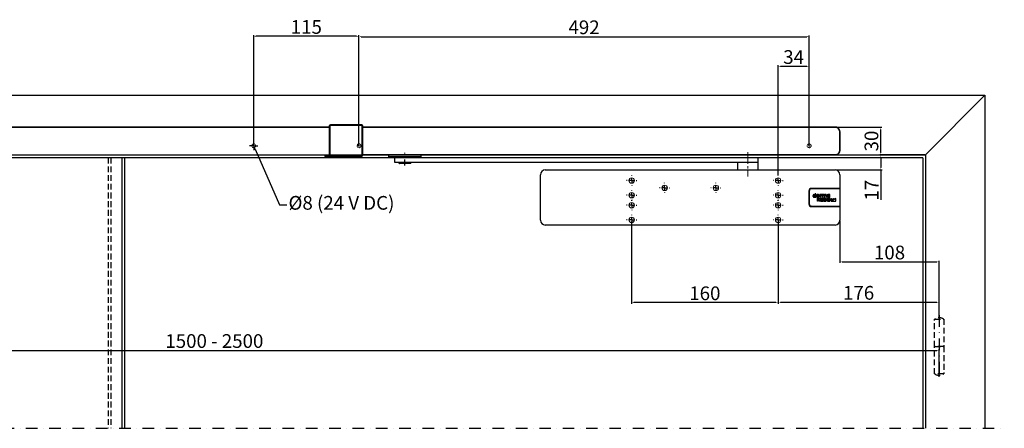
# Model space of a CAD drawing. Units: millimetres. Extents: x 587 to 2945, y 404 to 1722.
# Drawn here: x 1752 to 2828, y 404 to 851 of the extents above; entities that cross this region are included whole.
import ezdxf
from ezdxf import colors
from ezdxf.entities.mleader import LeaderData, LeaderLine
from ezdxf.math import Vec2, Vec3

# ---------------------------------------------------------------- set-up
doc = ezdxf.new("R2010")
doc.units = ezdxf.units.MM
for name, pattern in [('CENTERX2', [20.32, 12.7, -2.54, 2.54, -2.54]), ('HIDDEN', [1.905, 1.27, -0.635]), ('STRICHPUNKT', [25.4, 12.7, -6.35, 0, -6.35]), ('STRICHPUNKT2', [12.7, 6.35, -3.175, 0, -3.175]), ('VERDECKT', [9.525, 6.35, -3.175])]:
    doc.linetypes.add(name, pattern=pattern)
for name, color, linetype in [('Duenn', 1, 'Continuous'), ('Konstruktion', 31, 'Continuous'), ('Mass', 7, 'Continuous'), ('Mittellinie', 1, 'STRICHPUNKT'), ('Mittellinie-K', 1, 'STRICHPUNKT2'), ('Schriftfeld', 7, 'Continuous'), ('Verdeckte', 1, 'VERDECKT'), ('Volllinie', 40, 'Continuous')]:
    doc.layers.add(name, color=color, linetype=linetype)
doc.styles.get("Standard").update_dxf_attribs({"font": 'arial.ttf'})
doc.dimstyles.new('Prospekt', dxfattribs={"dimtxt": 5, "dimasz": 2.5, "dimexe": 1.25, "dimexo": 0.625, "dimtad": 1, "dimtxsty": 'Standard', "dimcen": 2.5, "dimadec": 0, "dimazin": 0, "dimtfac": 1, "dimtmove": 0, "dimatfit": 3, "dimfxl": 1, "dimarcsym": 0})

# ---------------------------------------------------------------- blocks, each defined once
blk = doc.blocks.new('SW_CENTERMARKSYMBOL_10')
at = {"layer": 'Mittellinie', "color": 0}
for p, q in [((-0.5, 0), (-0.55, 0)), ((0, 0), (-0.25, 0)), ((0, 0.5), (0, 0.55)), ((0, 0), (0, 0.25)), ((0, 0), (0, -0.25)), ((0, 0), (0.25, 0)), ((0.5, 0), (0.55, 0)), ((0, -0.5), (0, -0.55))]:
    blk.add_line(p, q, dxfattribs=at)
blk = doc.blocks.new('SW_CENTERMARKSYMBOL_20')
at = {"layer": 'Schriftfeld', "color": 0}
for p, q in [((-1.25, 0), (-2.3, 0)), ((0, 0), (-1.25, 0)), ((0, 1.25), (0, 2.3)), ((0, 0), (0, 1.25)), ((0, 0), (0, -1.25)), ((0, 0), (1.25, 0)), ((1.25, 0), (2.3, 0)), ((0, -1.25), (0, -2.3))]:
    blk.add_line(p, q, dxfattribs=at)
blk = doc.blocks.new('GSR_BG_VA')
at = {"color": 7, "linetype": 'HIDDEN', "lineweight": 18}
for centre in [(993, 0), (1485, 0)]:
    blk.add_circle(centre, 2.1, dxfattribs=at)
at = {"layer": 'Duenn', "linetype": 'HIDDEN', "lineweight": 18}
for centre in [(878, 0), (993, 0), (1485, 0)]:
    blk.add_circle(centre, 2.1, dxfattribs=at)
at = {"layer": 'Konstruktion', "linetype": 'Continuous', "lineweight": 35}
for centre, start, end in [((1513.3, 15.2), 0, 74.0576), ((1513.3, -4.8), 285.9424, 0)]:
    blk.add_arc(centre, 5.2, start, end, dxfattribs=at)
for centre, major_axis, ratio, start_param, end_param in [((962.2, 21.5), (0, 1.3), 0.999261, 0, 1.570796), ((962.2, 21.5), (0, -1), 0.99863, 3.141593, 4.712389), ((995.6, 21.5), (0, 1.3), 0.999261, 4.712389, 6.283185), ((995.6, 21.5), (0, 1), 0.99863, 4.712389, 6.283185)]:
    blk.add_ellipse(centre, major_axis=major_axis, ratio=ratio, start_param=start_param, end_param=end_param, dxfattribs=at)
for points, knots in [([(1514.7, 20.2), (1514.6, 20.2), (1514.1, 20.4), (1513.7, 20.4), (1513.3, 20.4), (1513.3, 20.4)], [0, 0, 0, 0, 0.274577, 0.990143, 1, 1, 1, 1]), ([(1513.3, -10), (1513.3, -10), (1513.7, -10), (1514.1, -10), (1514.6, -9.8), (1514.7, -9.8)], [0, 0, 0, 0, 0.009857, 0.725424, 1, 1, 1, 1])]:
    blk.add_open_spline(points, degree=3, knots=knots, dxfattribs=at)
at = {"layer": 'Volllinie', "linetype": 'Continuous', "lineweight": 35}
for p, q in [((961.2, 21.5), (960.9, 21.5)), ((960.9, -10.1), (960.9, 21.5)), ((961.2, 21.5), (961.2, -10.1)), ((995.6, 22.8), (962.2, 22.8)), ((962.2, 22.5), (962.2, 22.8)), ((995.6, 22.5), (962.2, 22.5)), ((995.6, 22.5), (995.6, 22.8)), ((996.6, -10.1), (996.6, 21.5)), ((996.9, 21.5), (996.6, 21.5)), ((996.9, 21.5), (996.9, -10.1)), ((558.1, 20.4), (960.9, 20.4)), ((1513.3, 20.4), (996.9, 20.4)), ((1518.5, 15.2), (1518.5, -4.8)), ((956, -10), (956, -11.5)), ((961.2, -10.1), (960.9, -10.1)), ((996.9, -10.1), (996.6, -10.1)), ((1513.3, -10), (996.9, -10)), ((956, -11.5), (956.5, -12)), ((964, -11.5), (956, -11.5)), ((963.5, -12), (956.5, -12)), ((962.2, -11.1), (995.6, -11.1)), ((962.2, -11.4), (962.2, -11.1)), ((962.2, -11.4), (995.6, -11.4)), ((963.5, -12), (964, -11.5)), ((964, -11.5), (964, -11.4)), ((995.6, -11.4), (995.6, -11.1))]:
    blk.add_line(p, q, dxfattribs=at)
at = {"layer": 'Volllinie', "linetype": 'Continuous', "lineweight": 18}
blk.add_line((996.9, -10), (-28.8, -10), dxfattribs=at)
at = {"layer": 'Volllinie', "linetype": 'Continuous', "lineweight": 35}
for centre, major_axis, ratio, start_param, end_param in [((962.2, -10.1), (0, 1.3), 0.999261, 1.570796, 3.141593), ((962.2, -10.1), (0, -1), 0.99863, 4.712389, 6.283185), ((995.6, -10.1), (0, 1), 0.99863, 3.141593, 4.712389), ((995.6, -10.1), (0, 1.3), 0.999261, 3.141593, 4.712389)]:
    blk.add_ellipse(centre, major_axis=major_axis, ratio=ratio, start_param=start_param, end_param=end_param, dxfattribs=at)
at = {"layer": 'Mittellinie-K', "xscale": 2, "yscale": 2, "zscale": 2}
for name, p in [('SW_CENTERMARKSYMBOL_20', (878, 0)), ('SW_CENTERMARKSYMBOL_10', (993, 0)), ('SW_CENTERMARKSYMBOL_10', (1485, 0))]:
    blk.add_blockref(name, p, dxfattribs=at)
blk = doc.blocks.new('*D28')
at = {"layer": 'Defpoints', "color": 0, "transparency": 16777216}
for p in [(2007.3, 832.5), (2007.3, 717.4), (2122.3, 712.5)]:
    blk.add_point(p, dxfattribs=at)
at = {"layer": 'Mass', "color": 0, "lineweight": -2, "transparency": 16777216}
for p, q in [((2007.3, 718), (2007.3, 833.8)), ((2119.8, 832.5), (2009.8, 832.5)), ((2122.3, 713.2), (2122.3, 833.8))]:
    blk.add_line(p, q, dxfattribs=at)
at = {"layer": 'Mass', "color": 0, "transparency": 16777216}
for points in [[(2009.8, 833), (2009.8, 832.1), (2007.3, 832.5)], [(2119.8, 833), (2119.8, 832.1), (2122.3, 832.5)]]:
    blk.add_solid(points, dxfattribs=at)
at = {"layer": 'Mass', "color": 0, "transparency": 16777216, "insert": (2064.8, 840.8), "char_height": 15, "attachment_point": 5}
blk.add_mtext('115', dxfattribs=at)
blk = doc.blocks.new('*D29')
at = {"layer": 'Defpoints', "color": 0, "transparency": 16777216}
for p in [(2614.3, 832.1), (2122.3, 712.8), (2614.3, 712.8)]:
    blk.add_point(p, dxfattribs=at)
at = {"layer": 'Mass', "color": 0, "lineweight": -2, "transparency": 16777216}
for p, q in [((2122.3, 713.4), (2122.3, 833.4)), ((2124.8, 832.1), (2611.8, 832.1)), ((2614.3, 713.4), (2614.3, 833.4))]:
    blk.add_line(p, q, dxfattribs=at)
at = {"layer": 'Mass', "color": 0, "transparency": 16777216}
for points in [[(2124.8, 832.5), (2124.8, 831.7), (2122.3, 832.1)], [(2611.8, 832.5), (2611.8, 831.7), (2614.3, 832.1)]]:
    blk.add_solid(points, dxfattribs=at)
at = {"layer": 'Mass', "color": 0, "transparency": 16777216, "insert": (2368.3, 840.4), "char_height": 15, "attachment_point": 5}
blk.add_mtext('492', dxfattribs=at)
blk = doc.blocks.new('*D30')
at = {"layer": 'Defpoints', "color": 0, "transparency": 16777216}
for p in [(2580.3, 799.6), (2614.3, 711.7), (2580.3, 680.3)]:
    blk.add_point(p, dxfattribs=at)
at = {"layer": 'Mass', "color": 0, "lineweight": -2, "transparency": 16777216}
for p, q in [((2580.3, 680.9), (2580.3, 800.9)), ((2611.8, 799.6), (2582.8, 799.6)), ((2614.3, 712.3), (2614.3, 800.9))]:
    blk.add_line(p, q, dxfattribs=at)
at = {"layer": 'Mass', "color": 0, "transparency": 16777216}
for points in [[(2582.8, 800), (2582.8, 799.2), (2580.3, 799.6)], [(2611.8, 800), (2611.8, 799.2), (2614.3, 799.6)]]:
    blk.add_solid(points, dxfattribs=at)
at = {"layer": 'Mass', "color": 0, "transparency": 16777216, "insert": (2597.3, 807.9), "char_height": 15, "attachment_point": 5}
blk.add_mtext('34', dxfattribs=at)
blk = doc.blocks.new('SW_CENTERMARKSYMBOL_2')
at = {"layer": 'Mittellinie', "color": 0}
for p, q in [((-0.5, 0), (-0.55, 0)), ((0, 0), (-0.25, 0)), ((0, 0.5), (0, 0.55)), ((0, 0), (0, 0.25)), ((0, 0), (0, -0.25)), ((0, 0), (0.25, 0)), ((0.5, 0), (0.55, 0)), ((0, -0.5), (0, -0.55))]:
    blk.add_line(p, q, dxfattribs=at)
blk = doc.blocks.new('SW_CENTERMARKSYMBOL_3')
at = {"layer": 'Mittellinie', "color": 0}
for p, q in [((-0.5, 0), (-0.55, 0)), ((0, 0), (-0.25, 0)), ((0, 0.5), (0, 0.55)), ((0, 0), (0, 0.25)), ((0, 0), (0, -0.25)), ((0, 0), (0.25, 0)), ((0.5, 0), (0.55, 0)), ((0, -0.5), (0, -0.55))]:
    blk.add_line(p, q, dxfattribs=at)
blk = doc.blocks.new('SW_CENTERMARKSYMBOL_4')
at = {"layer": 'Mittellinie', "color": 0}
for p, q in [((-0.5, 0), (-0.55, 0)), ((0, 0), (-0.25, 0)), ((0, 0.5), (0, 0.55)), ((0, 0), (0, 0.25)), ((0, 0), (0, -0.25)), ((0, 0), (0.25, 0)), ((0.5, 0), (0.55, 0)), ((0, -0.5), (0, -0.55))]:
    blk.add_line(p, q, dxfattribs=at)
blk = doc.blocks.new('SW_CENTERMARKSYMBOL_5')
at = {"layer": 'Mittellinie', "color": 0}
for p, q in [((-0.5, 0), (-0.55, 0)), ((0, 0), (-0.25, 0)), ((0, 0.5), (0, 0.55)), ((0, 0), (0, 0.25)), ((0, 0), (0, -0.25)), ((0, 0), (0.25, 0)), ((0.5, 0), (0.55, 0)), ((0, -0.5), (0, -0.55))]:
    blk.add_line(p, q, dxfattribs=at)
blk = doc.blocks.new('SW_CENTERMARKSYMBOL_6')
at = {"layer": 'Mittellinie', "color": 0}
for p, q in [((-0.5, 0), (-0.55, 0)), ((0, 0), (-0.25, 0)), ((0, 0.5), (0, 0.55)), ((0, 0), (0, 0.25)), ((0, 0), (0, -0.25)), ((0, 0), (0.25, 0)), ((0.5, 0), (0.55, 0)), ((0, -0.5), (0, -0.55))]:
    blk.add_line(p, q, dxfattribs=at)
blk = doc.blocks.new('SW_CENTERMARKSYMBOL_7')
at = {"layer": 'Mittellinie', "color": 0}
for p, q in [((-0.5, 0), (-0.55, 0)), ((0, 0), (-0.25, 0)), ((0, 0.5), (0, 0.55)), ((0, 0), (0, 0.25)), ((0, 0), (0, -0.25)), ((0, 0), (0.25, 0)), ((0.5, 0), (0.55, 0)), ((0, -0.5), (0, -0.55))]:
    blk.add_line(p, q, dxfattribs=at)
blk = doc.blocks.new('SW_CENTERMARKSYMBOL_8')
at = {"layer": 'Mittellinie', "color": 0}
for p, q in [((-0.5, 0), (-0.55, 0)), ((0, 0), (-0.25, 0)), ((0, 0.5), (0, 0.55)), ((0, 0), (0, 0.25)), ((0, 0), (0, -0.25)), ((0, 0), (0.25, 0)), ((0.5, 0), (0.55, 0)), ((0, -0.5), (0, -0.55))]:
    blk.add_line(p, q, dxfattribs=at)
blk = doc.blocks.new('SW_CENTERMARKSYMBOL_9')
at = {"layer": 'Mittellinie', "color": 0}
for p, q in [((-0.5, 0), (-0.55, 0)), ((0, 0), (-0.25, 0)), ((0, 0.5), (0, 0.55)), ((0, 0), (0, 0.25)), ((0, 0), (0, -0.25)), ((0, 0), (0.25, 0)), ((0.5, 0), (0.55, 0)), ((0, -0.5), (0, -0.55))]:
    blk.add_line(p, q, dxfattribs=at)
blk = doc.blocks.new('SW_CENTERMARKSYMBOL_11')
at = {"layer": 'Mittellinie', "color": 0}
for p, q in [((-0.5, 0), (-0.55, 0)), ((0, 0), (-0.25, 0)), ((0, 0.5), (0, 0.55)), ((0, 0), (0, 0.25)), ((0, 0), (0, -0.25)), ((0, 0), (0.25, 0)), ((0.5, 0), (0.55, 0)), ((0, -0.5), (0, -0.55))]:
    blk.add_line(p, q, dxfattribs=at)
blk = doc.blocks.new('*D38')
at = {"layer": 'Defpoints', "color": 0, "transparency": 16777216}
for p in [(2420.3, 630.5), (2580.3, 626.2), (2420.3, 541.4)]:
    blk.add_point(p, dxfattribs=at)
at = {"layer": 'Mass', "color": 0, "lineweight": -2, "transparency": 16777216}
for p, q in [((2420.3, 629.9), (2420.3, 540.1)), ((2580.3, 625.6), (2580.3, 540.1)), ((2577.8, 541.4), (2422.8, 541.4))]:
    blk.add_line(p, q, dxfattribs=at)
at = {"layer": 'Mass', "color": 0, "transparency": 16777216}
for points in [[(2422.8, 541.8), (2422.8, 540.9), (2420.3, 541.4)], [(2577.8, 541.8), (2577.8, 540.9), (2580.3, 541.4)]]:
    blk.add_solid(points, dxfattribs=at)
at = {"layer": 'Mass', "color": 0, "transparency": 16777216, "insert": (2500.3, 549.6), "char_height": 15, "attachment_point": 5}
blk.add_mtext('160', dxfattribs=at)
blk = doc.blocks.new('*D39')
at = {"layer": 'Defpoints', "color": 0, "transparency": 16777216}
for p in [(2580.3, 630.5), (2756.3, 541.8), (2756.3, 527.6)]:
    blk.add_point(p, dxfattribs=at)
at = {"layer": 'Mass', "color": 0, "lineweight": -2, "transparency": 16777216}
for p, q in [((2580.3, 629.9), (2580.3, 540.5)), ((2582.8, 541.8), (2753.8, 541.8)), ((2756.3, 528.2), (2756.3, 543))]:
    blk.add_line(p, q, dxfattribs=at)
at = {"layer": 'Mass', "color": 0, "transparency": 16777216}
for points in [[(2582.8, 542.2), (2582.8, 541.4), (2580.3, 541.8)], [(2753.8, 542.2), (2753.8, 541.4), (2756.3, 541.8)]]:
    blk.add_solid(points, dxfattribs=at)
at = {"layer": 'Mass', "color": 0, "transparency": 16777216, "insert": (2668.3, 550.1), "char_height": 15, "attachment_point": 5}
blk.add_mtext('176', dxfattribs=at)
blk = doc.blocks.new('*D42')
at = {"layer": 'Defpoints', "color": 0, "transparency": 16777216}
for p in [(2756.3, 489.1), (1056.3, 459.5), (2756.3, 459.5)]:
    blk.add_point(p, dxfattribs=at)
at = {"layer": 'Mass', "color": 0, "lineweight": -2, "transparency": 16777216}
for p, q in [((1056.3, 460.1), (1056.3, 490.3)), ((1058.8, 489.1), (2753.8, 489.1)), ((2756.3, 460.1), (2756.3, 490.3))]:
    blk.add_line(p, q, dxfattribs=at)
at = {"layer": 'Mass', "color": 0, "transparency": 16777216}
for points in [[(1058.8, 489.5), (1058.8, 488.7), (1056.3, 489.1)], [(2753.8, 489.5), (2753.8, 488.7), (2756.3, 489.1)]]:
    blk.add_solid(points, dxfattribs=at)
at = {"layer": 'Mass', "color": 0, "transparency": 16777216, "insert": (1964.3, 497.4), "char_height": 15, "attachment_point": 5}
blk.add_mtext('1500 - 2500', dxfattribs=at)
blk = doc.blocks.new('*D46')
at = {"layer": 'Defpoints', "color": 0, "transparency": 16777216}
for p in [(2647.9, 631.4), (2756.3, 585.9), (2756.3, 524.8)]:
    blk.add_point(p, dxfattribs=at)
at = {"layer": 'Mass', "color": 0, "lineweight": -2, "transparency": 16777216}
for p, q in [((2647.9, 630.8), (2647.9, 584.7)), ((2650.4, 585.9), (2753.8, 585.9)), ((2756.3, 525.4), (2756.3, 587.2))]:
    blk.add_line(p, q, dxfattribs=at)
at = {"layer": 'Mass', "color": 0, "transparency": 16777216}
for points in [[(2650.4, 586.3), (2650.4, 585.5), (2647.9, 585.9)], [(2753.8, 586.3), (2753.8, 585.5), (2756.3, 585.9)]]:
    blk.add_solid(points, dxfattribs=at)
at = {"layer": 'Mass', "color": 0, "transparency": 16777216, "insert": (2702.1, 594.2), "char_height": 15, "attachment_point": 5}
blk.add_mtext('108', dxfattribs=at)
blk = doc.blocks.new('*D80')
at = {"layer": 'Defpoints', "color": 0, "transparency": 16777216}
for p in [(2741.3, 702.8), (2642.7, 686.4), (2692.6, 686.4)]:
    blk.add_point(p, dxfattribs=at)
at = {"layer": 'Mass', "color": 0, "lineweight": -2, "transparency": 16777216}
for p, q in [((2740.7, 702.8), (2691.4, 702.8)), ((2692.6, 700.3), (2692.6, 688.9)), ((2643.4, 686.4), (2693.9, 686.4)), ((2692.6, 686.4), (2692.6, 653.7))]:
    blk.add_line(p, q, dxfattribs=at)
at = {"layer": 'Mass', "color": 0, "transparency": 16777216}
for points in [[(2692.2, 700.3), (2693, 700.3), (2692.6, 702.8)], [(2692.2, 688.9), (2693, 688.9), (2692.6, 686.4)]]:
    blk.add_solid(points, dxfattribs=at)
at = {"layer": 'Mass', "color": 0, "transparency": 16777216, "insert": (2684.5, 664.3), "char_height": 15, "attachment_point": 5, "rotation": 90}
blk.add_mtext('17', dxfattribs=at)
blk = doc.blocks.new('*D81')
at = {"layer": 'Defpoints', "color": 0, "transparency": 16777216}
for p in [(2642.6, 733.2), (2692.6, 733.2), (2642.6, 702.8)]:
    blk.add_point(p, dxfattribs=at)
at = {"layer": 'Mass', "color": 0, "lineweight": -2, "transparency": 16777216}
for p, q in [((2643.3, 733.2), (2693.8, 733.2)), ((2692.6, 705.3), (2692.6, 730.7)), ((2643.3, 702.8), (2693.8, 702.8))]:
    blk.add_line(p, q, dxfattribs=at)
at = {"layer": 'Mass', "color": 0, "transparency": 16777216}
for points in [[(2692.2, 730.7), (2693, 730.7), (2692.6, 733.2)], [(2692.2, 705.3), (2693, 705.3), (2692.6, 702.8)]]:
    blk.add_solid(points, dxfattribs=at)
at = {"layer": 'Mass', "color": 0, "transparency": 16777216, "insert": (2684.3, 718), "char_height": 15, "attachment_point": 5, "rotation": 90}
blk.add_mtext('30', dxfattribs=at)

msp = doc.modelspace()

# ---------------------------------------------------------------- linework, layer by layer
at = {"layer": 'Duenn', "linetype": 'Continuous', "lineweight": 30}
for p, q in [((2614.427, 663.291), (2614.427, 649.291)), ((2647.927, 665.791), (2616.927, 665.791)), ((2616.927, 646.791), (2647.927, 646.791))]:
    msp.add_line(p, q, dxfattribs=at)
at = {"layer": 'Duenn', "color": 1, "linetype": 'Continuous', "lineweight": 30}
for p, q in [((2621.641, 660.442), (2620.892, 660.442)), ((2620.892, 660.442), (2620.892, 659.244)), ((2620.892, 656.891), (2620.892, 656.557)), ((2620.892, 656.557), (2621.641, 656.557)), ((2621.641, 656.557), (2621.641, 660.442)), ((2625.856, 659.547), (2625.856, 656.557)), ((2626.599, 659.547), (2625.856, 659.547)), ((2625.856, 656.557), (2626.605, 656.557)), ((2626.599, 659.292), (2626.599, 659.547)), ((2626.605, 656.557), (2626.605, 658.198)), ((2627.768, 658.845), (2627.946, 659.549)), ((2629.031, 659.547), (2628.284, 659.547)), ((2628.284, 659.547), (2628.284, 656.557)), ((2628.284, 656.557), (2629.037, 656.557)), ((2629.031, 659.267), (2629.031, 659.547)), ((2629.037, 656.557), (2629.037, 658.21)), ((2630.461, 658.216), (2630.461, 656.557)), ((2630.461, 656.557), (2631.214, 656.557)), ((2631.214, 656.557), (2631.214, 658.21)), ((2632.638, 658.216), (2632.638, 656.557)), ((2632.638, 656.557), (2633.391, 656.557)), ((2633.391, 656.557), (2633.391, 658.426)), ((2637.019, 659.547), (2636.269, 659.547)), ((2636.269, 659.547), (2636.269, 659.234)), ((2636.269, 656.876), (2636.269, 656.557)), ((2636.269, 656.557), (2637.019, 656.557)), ((2637.019, 656.557), (2637.019, 659.547)), ((2623.469, 656.177), (2624.222, 656.177)), ((2623.469, 652.292), (2623.469, 656.177)), ((2624.222, 652.292), (2623.469, 652.292)), ((2624.222, 656.177), (2624.222, 654.175)), ((2624.222, 654.175), (2624.498, 654.175)), ((2624.222, 653.52), (2624.222, 652.292)), ((2624.494, 653.52), (2624.222, 653.52)), ((2625.514, 652.292), (2624.494, 653.52)), ((2624.498, 654.175), (2625.508, 655.282)), ((2626.459, 655.282), (2625.139, 653.871)), ((2625.139, 653.871), (2626.465, 652.292)), ((2625.508, 655.282), (2626.459, 655.282)), ((2626.465, 652.292), (2625.514, 652.292)), ((2629.591, 655.282), (2628.841, 655.282)), ((2628.841, 655.282), (2628.841, 654.969)), ((2628.841, 652.611), (2628.841, 652.292)), ((2628.841, 652.292), (2629.591, 652.292)), ((2629.591, 652.292), (2629.591, 655.282)), ((2631.006, 656.177), (2630.256, 656.177)), ((2630.256, 656.177), (2630.256, 652.292)), ((2630.256, 652.292), (2631.006, 652.292)), ((2631.006, 655.001), (2631.006, 656.177)), ((2631.006, 652.292), (2631.006, 652.611)), ((2637.019, 655.282), (2636.269, 655.282)), ((2636.269, 655.282), (2636.269, 654.969)), ((2636.269, 652.611), (2636.269, 652.292)), ((2636.269, 652.292), (2637.019, 652.292)), ((2637.019, 652.292), (2637.019, 655.282)), ((2638.143, 655.282), (2638.143, 652.84)), ((2639.537, 654.378), (2638.143, 655.282)), ((2640.853, 655.282), (2638.143, 652.292)), ((2638.143, 652.292), (2641.557, 654.507)), ((2638.143, 652.84), (2639.537, 654.378)), ((2643.418, 655.284), (2638.819, 652.291)), ((2638.819, 652.291), (2643.418, 652.291)), ((2641.557, 654.507), (2640.853, 655.282)), ((2643.418, 652.291), (2643.418, 655.284))]:
    msp.add_line(p, q, dxfattribs=at)
at = {"layer": 'Duenn', "linetype": 'Continuous', "lineweight": 30}
for centre, start, end in [((2616.927, 663.291), 90.000838, 179.999162), ((2616.927, 649.291), 180.000155, 269.999162)]:
    msp.add_arc(centre, 2.5, start, end, dxfattribs=at)
at = {"layer": 'Duenn', "color": 1, "linetype": 'Continuous', "lineweight": 30}
for points, knots in [([(2619.982, 659.635), (2619.744, 659.605), (2619.282, 659.547), (2618.767, 659.128), (2618.469, 658.607), (2618.438, 658.241), (2618.422, 658.052)], [0, 0, 0, 0, 0.28678635, 0.55695747, 0.77189631, 1, 1, 1, 1]), ([(2618.422, 658.052), (2618.448, 657.813), (2618.499, 657.351), (2618.91, 656.83), (2619.427, 656.525), (2619.793, 656.488), (2619.982, 656.469)], [0, 0, 0, 0, 0.28662593, 0.55677976, 0.77178086, 1, 1, 1, 1]), ([(2620.05, 657.157), (2619.928, 657.169), (2619.693, 657.192), (2619.396, 657.391), (2619.206, 657.691), (2619.147, 658.052), (2619.205, 658.412), (2619.396, 658.712), (2619.693, 658.912), (2619.928, 658.935), (2620.05, 658.946)], [0, 0, 0, 0, 0.1296101, 0.24888303, 0.36879079, 0.49994641, 0.63116481, 0.75109941, 0.8703899, 1, 1, 1, 1]), ([(2620.892, 659.244), (2620.747, 659.364), (2620.481, 659.586), (2620.139, 659.619), (2619.982, 659.635)], [0, 0, 0, 0, 0.54237333, 1, 1, 1, 1]), ([(2619.982, 656.469), (2620.096, 656.477), (2620.304, 656.492), (2620.633, 656.621), (2620.795, 656.79), (2620.892, 656.891)], [0, 0, 0, 0, 0.33116212, 0.60082771, 1, 1, 1, 1]), ([(2620.05, 658.946), (2620.172, 658.935), (2620.407, 658.912), (2620.704, 658.712), (2620.895, 658.412), (2620.953, 658.052), (2620.895, 657.691), (2620.704, 657.391), (2620.407, 657.192), (2620.172, 657.169), (2620.05, 657.157)], [0, 0, 0, 0, 0.12960631, 0.24890219, 0.36883902, 0.50005359, 0.63120537, 0.75111537, 0.87039369, 1, 1, 1, 1]), ([(2623.735, 659.623), (2623.507, 659.601), (2623.068, 659.558), (2622.506, 659.206), (2622.131, 658.686), (2622.005, 658.052), (2622.131, 657.418), (2622.506, 656.897), (2623.068, 656.545), (2623.507, 656.503), (2623.735, 656.481)], [0, 0, 0, 0, 0.13298649, 0.25592321, 0.37551797, 0.50001902, 0.62449153, 0.74407679, 0.86701351, 1, 1, 1, 1]), ([(2623.735, 657.157), (2623.609, 657.17), (2623.368, 657.193), (2623.06, 657.393), (2622.859, 657.691), (2622.795, 658.052), (2622.859, 658.412), (2623.06, 658.711), (2623.368, 658.911), (2623.609, 658.934), (2623.735, 658.946)], [0, 0, 0, 0, 0.13115771, 0.25217906, 0.37196303, 0.49994543, 0.6279997, 0.74780966, 0.86884229, 1, 1, 1, 1]), ([(2623.735, 656.481), (2623.963, 656.503), (2624.403, 656.545), (2624.966, 656.897), (2625.341, 657.417), (2625.468, 658.052), (2625.342, 658.686), (2624.966, 659.207), (2624.403, 659.558), (2623.963, 659.601), (2623.735, 659.623)], [0, 0, 0, 0, 0.13311941, 0.25610768, 0.37563759, 0.499981, 0.62435292, 0.74389232, 0.86688059, 1, 1, 1, 1]), ([(2623.735, 658.946), (2623.861, 658.934), (2624.103, 658.911), (2624.412, 658.711), (2624.614, 658.413), (2624.678, 658.052), (2624.614, 657.691), (2624.412, 657.393), (2624.103, 657.193), (2623.861, 657.17), (2623.735, 657.157)], [0, 0, 0, 0, 0.13136561, 0.25250668, 0.37223053, 0.50005443, 0.62780661, 0.74750453, 0.86863439, 1, 1, 1, 1]), ([(2627.447, 659.623), (2627.261, 659.608), (2626.941, 659.583), (2626.7, 659.378), (2626.599, 659.292)], [0, 0, 0, 0, 0.58338916, 1, 1, 1, 1]), ([(2626.605, 658.198), (2626.61, 658.277), (2626.619, 658.427), (2626.701, 658.631), (2626.838, 658.8), (2627.043, 658.92), (2627.208, 658.933), (2627.294, 658.94)], [0, 0, 0, 0, 0.20814494, 0.39450106, 0.56881118, 0.77445869, 1, 1, 1, 1]), ([(2627.294, 658.94), (2627.389, 658.935), (2627.552, 658.926), (2627.705, 658.869), (2627.768, 658.845)], [0, 0, 0, 0, 0.58376301, 1, 1, 1, 1]), ([(2627.946, 659.549), (2627.86, 659.573), (2627.696, 659.618), (2627.527, 659.621), (2627.447, 659.623)], [0, 0, 0, 0, 0.52800382, 1, 1, 1, 1]), ([(2629.93, 659.623), (2629.756, 659.608), (2629.505, 659.587), (2629.205, 659.434), (2629.09, 659.324), (2629.031, 659.267)], [0, 0, 0, 0, 0.52070202, 0.75162641, 1, 1, 1, 1]), ([(2629.037, 658.21), (2629.043, 658.296), (2629.055, 658.456), (2629.163, 658.665), (2629.328, 658.821), (2629.544, 658.922), (2629.707, 658.934), (2629.789, 658.94)], [0, 0, 0, 0, 0.21827715, 0.40718424, 0.58405583, 0.7907516, 1, 1, 1, 1]), ([(2629.789, 658.94), (2629.863, 658.936), (2630.003, 658.927), (2630.192, 658.844), (2630.345, 658.699), (2630.446, 658.481), (2630.456, 658.309), (2630.461, 658.216)], [0, 0, 0, 0, 0.1979244, 0.37324547, 0.54129698, 0.75260744, 1, 1, 1, 1]), ([(2630.987, 659.135), (2630.916, 659.216), (2630.772, 659.379), (2630.411, 659.577), (2630.115, 659.605), (2629.93, 659.623)], [0, 0, 0, 0, 0.26735755, 0.54014224, 1, 1, 1, 1]), ([(2632.107, 659.623), (2631.882, 659.604), (2631.56, 659.577), (2631.185, 659.366), (2631.055, 659.214), (2630.987, 659.135)], [0, 0, 0, 0, 0.52813659, 0.75606159, 1, 1, 1, 1]), ([(2631.214, 658.21), (2631.22, 658.296), (2631.232, 658.456), (2631.34, 658.665), (2631.505, 658.821), (2631.72, 658.922), (2631.884, 658.934), (2631.966, 658.94)], [0, 0, 0, 0, 0.21831165, 0.40726015, 0.5841597, 0.7908191, 1, 1, 1, 1]), ([(2631.966, 658.94), (2632.04, 658.936), (2632.18, 658.927), (2632.369, 658.844), (2632.521, 658.699), (2632.623, 658.481), (2632.633, 658.309), (2632.638, 658.216)], [0, 0, 0, 0, 0.19799804, 0.37333935, 0.54138289, 0.75264757, 1, 1, 1, 1]), ([(2633.391, 658.426), (2633.369, 658.611), (2633.328, 658.971), (2632.989, 659.368), (2632.563, 659.587), (2632.264, 659.611), (2632.107, 659.623)], [0, 0, 0, 0, 0.28051383, 0.54412574, 0.76091904, 1, 1, 1, 1]), ([(2635.347, 659.623), (2635.109, 659.595), (2634.647, 659.541), (2634.129, 659.126), (2633.827, 658.607), (2633.793, 658.24), (2633.776, 658.052)], [0, 0, 0, 0, 0.28677975, 0.55696207, 0.77189783, 1, 1, 1, 1]), ([(2633.776, 658.052), (2633.804, 657.814), (2633.858, 657.351), (2634.273, 656.834), (2634.792, 656.532), (2635.159, 656.498), (2635.347, 656.481)], [0, 0, 0, 0, 0.28662147, 0.55678164, 0.77179989, 1, 1, 1, 1]), ([(2635.427, 657.157), (2635.305, 657.169), (2635.071, 657.192), (2634.773, 657.391), (2634.583, 657.691), (2634.524, 658.052), (2634.583, 658.412), (2634.773, 658.712), (2635.071, 658.912), (2635.305, 658.935), (2635.427, 658.946)], [0, 0, 0, 0, 0.12960501, 0.24889102, 0.36879407, 0.49994641, 0.63116154, 0.75109143, 0.87039499, 1, 1, 1, 1]), ([(2636.269, 659.234), (2636.208, 659.298), (2636.085, 659.427), (2635.775, 659.592), (2635.516, 659.611), (2635.347, 659.623)], [0, 0, 0, 0, 0.25404038, 0.51582303, 1, 1, 1, 1]), ([(2635.347, 656.481), (2635.458, 656.486), (2635.664, 656.496), (2635.999, 656.609), (2636.168, 656.777), (2636.269, 656.876)], [0, 0, 0, 0, 0.32072115, 0.59617693, 1, 1, 1, 1]), ([(2635.427, 658.946), (2635.55, 658.935), (2635.784, 658.912), (2636.082, 658.712), (2636.272, 658.412), (2636.331, 658.052), (2636.272, 657.691), (2636.082, 657.391), (2635.784, 657.192), (2635.55, 657.169), (2635.427, 657.157)], [0, 0, 0, 0, 0.12960501, 0.24890857, 0.36883846, 0.50005359, 0.63120593, 0.75110898, 0.87039499, 1, 1, 1, 1]), ([(2627.92, 655.358), (2627.682, 655.33), (2627.219, 655.276), (2626.702, 654.861), (2626.4, 654.342), (2626.366, 653.975), (2626.348, 653.787)], [0, 0, 0, 0, 0.28676095, 0.55695003, 0.7719059, 1, 1, 1, 1]), ([(2626.348, 653.787), (2626.376, 653.549), (2626.43, 653.086), (2626.846, 652.569), (2627.365, 652.267), (2627.731, 652.233), (2627.92, 652.216)], [0, 0, 0, 0, 0.28663717, 0.55680599, 0.77180875, 1, 1, 1, 1]), ([(2628, 652.892), (2627.878, 652.904), (2627.643, 652.927), (2627.345, 653.126), (2627.155, 653.426), (2627.097, 653.787), (2627.155, 654.147), (2627.345, 654.447), (2627.643, 654.647), (2627.878, 654.67), (2628, 654.681)], [0, 0, 0, 0, 0.12960333, 0.24888653, 0.36878661, 0.49994779, 0.63117175, 0.75110761, 0.87039667, 1, 1, 1, 1]), ([(2628.841, 654.969), (2628.781, 655.033), (2628.658, 655.162), (2628.347, 655.327), (2628.088, 655.346), (2627.92, 655.358)], [0, 0, 0, 0, 0.25408432, 0.51588569, 1, 1, 1, 1]), ([(2627.92, 652.216), (2628.031, 652.221), (2628.236, 652.231), (2628.572, 652.344), (2628.741, 652.512), (2628.841, 652.611)], [0, 0, 0, 0, 0.32061584, 0.59602785, 1, 1, 1, 1]), ([(2628, 654.681), (2628.122, 654.67), (2628.357, 654.647), (2628.654, 654.447), (2628.844, 654.147), (2628.903, 653.787), (2628.844, 653.426), (2628.654, 653.126), (2628.357, 652.927), (2628.122, 652.904), (2628, 652.892)], [0, 0, 0, 0, 0.12960203, 0.24889877, 0.36882768, 0.50005221, 0.63121395, 0.75110708, 0.87039797, 1, 1, 1, 1]), ([(2631.844, 652.892), (2631.722, 652.904), (2631.488, 652.927), (2631.19, 653.126), (2631, 653.426), (2630.941, 653.787), (2631, 654.147), (2631.19, 654.447), (2631.488, 654.647), (2631.722, 654.67), (2631.844, 654.681)], [0, 0, 0, 0, 0.1296068, 0.24889245, 0.36879181, 0.49994779, 0.63116656, 0.7511017, 0.8703932, 1, 1, 1, 1]), ([(2631.924, 655.358), (2631.727, 655.341), (2631.383, 655.31), (2631.119, 655.093), (2631.006, 655.001)], [0, 0, 0, 0, 0.5743341, 1, 1, 1, 1]), ([(2631.006, 652.611), (2631.069, 652.544), (2631.196, 652.409), (2631.51, 652.25), (2631.764, 652.229), (2631.924, 652.216)], [0, 0, 0, 0, 0.26555819, 0.53605523, 1, 1, 1, 1]), ([(2631.844, 654.681), (2631.967, 654.67), (2632.201, 654.647), (2632.499, 654.447), (2632.689, 654.147), (2632.748, 653.787), (2632.689, 653.426), (2632.499, 653.126), (2632.201, 652.927), (2631.967, 652.904), (2631.844, 652.892)], [0, 0, 0, 0, 0.12961652, 0.24890735, 0.36883606, 0.50005221, 0.63120557, 0.75109851, 0.87038348, 1, 1, 1, 1]), ([(2633.496, 653.787), (2633.468, 654.025), (2633.414, 654.487), (2632.999, 655.005), (2632.48, 655.306), (2632.113, 655.34), (2631.924, 655.358)], [0, 0, 0, 0, 0.28666277, 0.55682032, 0.77180011, 1, 1, 1, 1]), ([(2631.924, 652.216), (2632.163, 652.244), (2632.625, 652.298), (2633.143, 652.713), (2633.445, 653.232), (2633.479, 653.598), (2633.496, 653.787)], [0, 0, 0, 0, 0.28680883, 0.55699919, 0.77193836, 1, 1, 1, 1]), ([(2635.348, 655.358), (2635.109, 655.33), (2634.647, 655.276), (2634.129, 654.861), (2633.827, 654.342), (2633.793, 653.975), (2633.776, 653.787)], [0, 0, 0, 0, 0.28677829, 0.5569534, 0.77190152, 1, 1, 1, 1]), ([(2633.776, 653.787), (2633.804, 653.549), (2633.858, 653.086), (2634.273, 652.569), (2634.792, 652.267), (2635.159, 652.233), (2635.348, 652.216)], [0, 0, 0, 0, 0.28663959, 0.55679831, 0.7718048, 1, 1, 1, 1]), ([(2635.428, 652.892), (2635.305, 652.904), (2635.071, 652.927), (2634.773, 653.126), (2634.583, 653.426), (2634.524, 653.787), (2634.583, 654.147), (2634.773, 654.447), (2635.071, 654.647), (2635.305, 654.67), (2635.428, 654.681)], [0, 0, 0, 0, 0.12960203, 0.24889292, 0.36878605, 0.49994779, 0.63117232, 0.75110123, 0.87039797, 1, 1, 1, 1]), ([(2636.269, 654.969), (2636.208, 655.033), (2636.085, 655.162), (2635.775, 655.327), (2635.516, 655.346), (2635.348, 655.358)], [0, 0, 0, 0, 0.25401358, 0.51580326, 1, 1, 1, 1]), ([(2635.348, 652.216), (2635.458, 652.221), (2635.664, 652.231), (2635.999, 652.344), (2636.168, 652.512), (2636.269, 652.611)], [0, 0, 0, 0, 0.32074341, 0.59616661, 1, 1, 1, 1]), ([(2635.428, 654.681), (2635.55, 654.67), (2635.784, 654.647), (2636.082, 654.447), (2636.272, 654.147), (2636.331, 653.787), (2636.272, 653.426), (2636.082, 653.126), (2635.784, 652.927), (2635.55, 652.904), (2635.428, 652.892)], [0, 0, 0, 0, 0.12961257, 0.2489005, 0.36882948, 0.50005221, 0.63121215, 0.75110535, 0.87038743, 1, 1, 1, 1])]:
    msp.add_open_spline(points, degree=3, knots=knots, dxfattribs=at)
at = {"layer": 'Mittellinie', "linetype": 'CENTERX2', "lineweight": 0}
msp.add_line((2547.327, 705.825), (2547.327, 679.398), dxfattribs=at)
at = {"layer": 'Mittellinie'}
for p, q in [((2756.327, 527.579), (2756.327, 459.521)), ((967.923, 403.929), (2827.529, 403.929))]:
    msp.add_line(p, q, dxfattribs=at)
at = {"layer": 'Mittellinie-K'}
msp.add_line((2172.503, 691.42), (2172.503, 705.105), dxfattribs=at)
at = {"layer": 'Verdeckte'}
for p, q in [((1848.103, 699.791), (1848.103, 403.929)), ((1851.103, 699.791), (1851.103, 403.929)), ((2751.327, 493.35), (2751.327, 523.35)), ((2751.327, 523.35), (2761.327, 523.35)), ((2761.327, 523.35), (2761.327, 493.35)), ((2751.327, 463.35), (2751.327, 493.35)), ((2751.327, 493.35), (2761.327, 493.35)), ((2761.327, 493.35), (2751.327, 493.35)), ((2761.327, 493.35), (2761.327, 463.35)), ((2761.327, 463.35), (2751.327, 463.35))]:
    msp.add_line(p, q, dxfattribs=at)
at = {"layer": 'Verdeckte', "linetype": 'Continuous', "lineweight": 15}
for centre in [(2420.327, 674.791), (2456.327, 666.791), (2512.327, 666.791), (2580.327, 674.791), (2420.327, 658.791), (2580.327, 658.791), (2420.327, 647.791), (2580.327, 647.791), (2420.327, 631.791), (2580.327, 631.791)]:
    msp.add_circle(centre, 3, dxfattribs=at)
at = {"layer": 'Verdeckte'}
for centre, start, end in [((2756.327, 515.502), 57.498036, 122.501964), ((2756.327, 471.198), 237.498036, 302.501964)]:
    msp.add_arc(centre, 9.305, start, end, dxfattribs=at)
at = {"layer": 'Volllinie'}
for p, q in [((1006.327, 767.991), (2806.327, 767.991)), ((2741.327, 702.791), (2806.327, 767.991)), ((2806.327, 767.991), (2806.327, 403.929)), ((1071.327, 702.791), (2741.327, 702.791)), ((2738.327, 699.791), (1074.327, 699.791)), ((1863.103, 699.791), (1863.103, 403.929)), ((1863.103, 699.791), (1863.103, 403.929)), ((1866.103, 699.791), (1866.103, 403.929)), ((2155.003, 700.691), (2155.003, 702.791)), ((2190.003, 700.691), (2155.003, 700.691)), ((2167.503, 700.691), (2167.503, 699.541)), ((2177.503, 700.691), (2177.503, 699.541)), ((2190.003, 702.791), (2190.003, 700.691)), ((2558.327, 699.491), (2558.327, 697.211)), ((2738.327, 699.791), (2738.327, 403.929)), ((2741.327, 702.791), (2741.327, 403.929))]:
    msp.add_line(p, q, dxfattribs=at)
at = {"layer": 'Volllinie', "linetype": 'Continuous', "lineweight": 30}
for p, q in [((2161.503, 694.491), (2161.503, 699.491)), ((2558.327, 699.491), (2161.503, 699.491)), ((2558.327, 694.491), (2161.503, 694.491)), ((2166.018, 693.991), (2166.018, 694.491)), ((2178.988, 694.491), (2166.018, 694.491)), ((2178.488, 693.491), (2166.518, 693.491)), ((2178.988, 694.491), (2178.988, 693.991)), ((2536.327, 686.391), (2536.327, 694.491)), ((2558.327, 697.211), (2558.327, 686.391)), ((2320.727, 631.391), (2320.727, 681.191)), ((2325.927, 686.391), (2642.727, 686.391)), ((2647.927, 681.191), (2647.927, 666.291)), ((2613.927, 663.291), (2613.927, 649.291)), ((2647.927, 666.291), (2616.927, 666.291)), ((2647.927, 666.291), (2647.927, 646.291)), ((2616.927, 646.291), (2647.927, 646.291)), ((2647.927, 646.291), (2647.927, 631.391)), ((2642.727, 626.191), (2325.927, 626.191))]:
    msp.add_line(p, q, dxfattribs=at)
for centre, radius, start, end in [((2166.518, 693.991), 0.5, 179.998106, 270.000186), ((2178.488, 693.991), 0.5, 270.001521, 0.001894), ((2325.927, 681.191), 5.2, 90.000358, 179.999313), ((2642.727, 681.191), 5.2, 0.000126, 89.999874), ((2616.927, 663.291), 3, 90.000952, 179.999048), ((2616.927, 649.291), 3, 180.000383, 269.999048), ((2325.927, 631.391), 5.2, 180.000687, 269.999642), ((2642.727, 631.391), 5.2, 270.000126, 359.999874)]:
    msp.add_arc(centre, radius, start, end, dxfattribs=at)

# ---------------------------------------------------------------- block references
at = {"layer": 'Mittellinie', "xscale": -10, "yscale": 10, "zscale": 10}
for name, p in [('SW_CENTERMARKSYMBOL_2', (2420.327, 674.791)), ('SW_CENTERMARKSYMBOL_8', (2580.327, 674.791)), ('SW_CENTERMARKSYMBOL_6', (2456.327, 666.791)), ('SW_CENTERMARKSYMBOL_7', (2512.327, 666.791)), ('SW_CENTERMARKSYMBOL_3', (2420.327, 658.791)), ('SW_CENTERMARKSYMBOL_9', (2580.327, 658.791)), ('SW_CENTERMARKSYMBOL_4', (2420.327, 647.791)), ('SW_CENTERMARKSYMBOL_10', (2580.327, 647.791)), ('SW_CENTERMARKSYMBOL_5', (2420.327, 631.791)), ('SW_CENTERMARKSYMBOL_11', (2580.327, 631.791))]:
    msp.add_blockref(name, p, dxfattribs=at)
at = {"layer": 'Mittellinie-K'}
msp.add_blockref('GSR_BG_VA', (1129.327, 712.791), dxfattribs=at)

# ---------------------------------------------------------------- dimensions: what is measured, and where the dimension line sits
at = {"layer": 'Mass'}
for base, p1, p2, picture, middle in [((2007.327, 832.547), (2122.327, 712.541), (2007.327, 717.391), '*D28', (2064.827, 840.831)), ((2614.327, 832.13), (2122.327, 712.791), (2614.327, 712.791), '*D29', (2368.327, 840.414)), ((2580.327, 799.616), (2614.327, 711.691), (2580.327, 680.291), '*D30', (2597.327, 807.905)), ((2420.327, 541.352), (2580.327, 626.191), (2420.327, 630.541), '*D38', (2500.327, 549.636)), ((2756.327, 541.769), (2580.327, 630.541), (2756.327, 527.579), '*D39', (2668.327, 550.053))]:
    dim = msp.add_linear_dim(base=base, p1=p1, p2=p2, dimstyle='Prospekt', override={"dimtxt": 15}, dxfattribs=at)
    dim.commit()
    dim.dimension.update_dxf_attribs({"geometry": picture, "text_midpoint": middle})
dim = msp.add_linear_dim(base=(2692.592, 733.191), p1=(2642.641, 702.791), p2=(2642.627, 733.191), angle=90, text='30', dimstyle='Prospekt', override={"dimtxt": 15}, dxfattribs=at)
dim.commit()
dim.dimension.update_dxf_attribs({"geometry": '*D81', "text_midpoint": (2684.303, 717.991)})
dim = msp.add_linear_dim(base=(2692.625, 686.391), p1=(2741.327, 702.791), p2=(2642.727, 686.391), angle=90, text='17', dimstyle='Prospekt', override={"dimtxt": 15}, dxfattribs=at)
dim.commit()
dim.dimension.update_dxf_attribs({"geometry": '*D80', "text_midpoint": (2692.625, 664.318), "dimtype": 160})
dim = msp.add_linear_dim(base=(2756.327, 585.916), p1=(2647.927, 631.391), p2=(2756.327, 524.808), text='108', dimstyle='Prospekt', override={"dimtxt": 15}, dxfattribs=at)
dim.commit()
dim.dimension.update_dxf_attribs({"geometry": '*D46', "text_midpoint": (2702.127, 594.2)})
dim = msp.add_linear_dim(base=(2756.327, 489.079), p1=(1056.327, 459.521), p2=(2756.327, 459.521), text='1500 - 2500', dimstyle='Prospekt', override={"dimtxt": 15}, dxfattribs=at)
dim.commit()
dim.dimension.update_dxf_attribs({"geometry": '*D42', "text_midpoint": (1964.267, 489.079), "dimtype": 160})

# ---------------------------------------------------------------- leaders
ml = msp.add_multileader_mtext('Standard', dxfattribs=at)
ml.set_content('%%C8 (24 V DC)', color=256)
ml.set_leader_properties()
ml.build(insert=Vec2(0, 0))
ctx = ml.context
ctx.base_point, ctx.char_height, ctx.plane_origin = Vec3(2043.328, 648.221), 15, Vec3(2007.327, 712.791)
notes = []
notes.append((ctx, [(0, (1, 1, 0), (2035.328, 648.221), (1, 0), 8, [(0, [(2007.327, 712.791)], 0, [])])]))
ctx.mtext.insert, ctx.mtext.flow_direction = Vec3(2045.328, 657.926), 5
for ctx, leaders in notes:
    for number, flags, end, landing, length, lines in leaders:
        leader = LeaderData()
        leader.index, (leader.has_last_leader_line, leader.has_dogleg_vector, leader.attachment_direction) = number, flags
        leader.last_leader_point, leader.dogleg_vector, leader.dogleg_length = Vec3(end), Vec3(landing), length
        for number, points, colour, breaks in lines:
            line = LeaderLine()
            line.index, line.vertices, line.color, line.breaks = number, Vec3.list(points), colors.encode_raw_color(colour), breaks
            leader.lines.append(line)
        ctx.leaders.append(leader)

doc.saveas('drawing.dxf')
